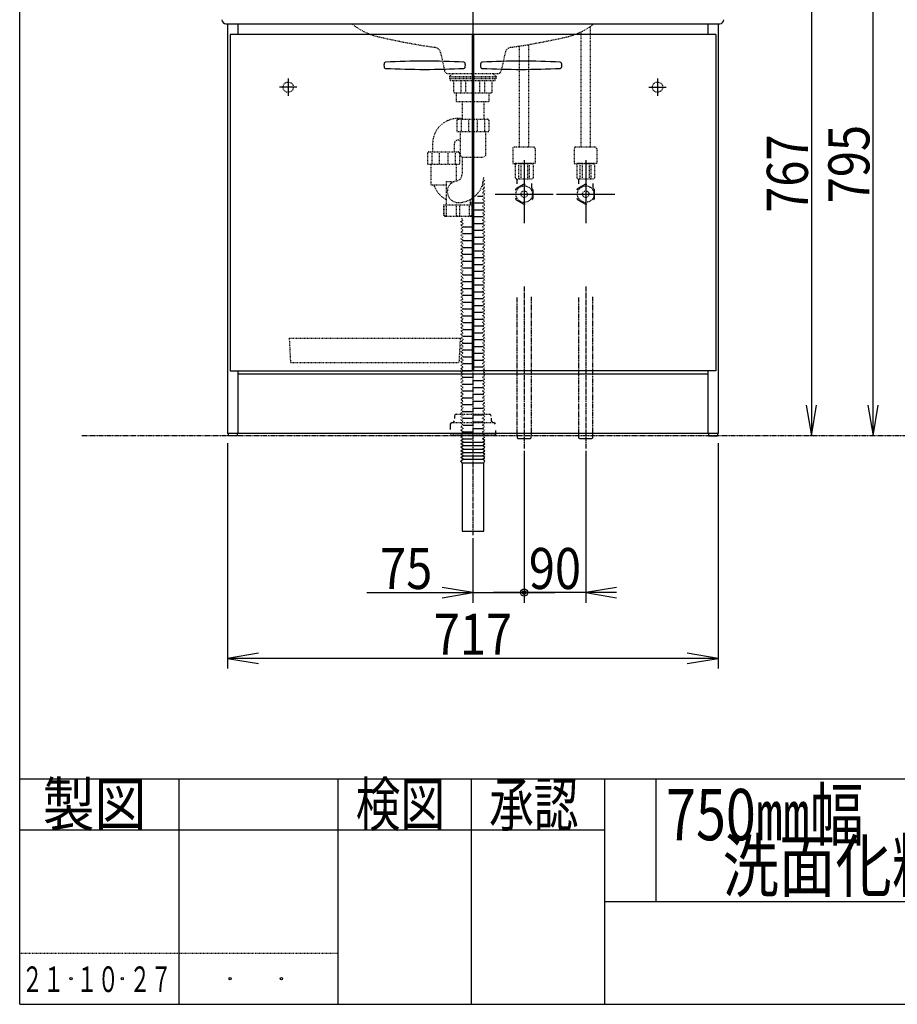
# Model space of a CAD drawing. Extents: x 0 to 3000, y 202 to 4328.
# Drawn here: x 270 to 1553, y 202 to 1643 of the extents above; entities that cross this region are included whole.
import ezdxf
from ezdxf.enums import TextEntityAlignment as Align

# ---------------------------------------------------------------- set-up
doc = ezdxf.new("R2010")
doc.units = 0
doc.header["$MEASUREMENT"] = 0
for name, pattern in [('EXLTYPE2', [2, 1, -1]), ('EXLTYPE3', [10, 7, -1, 1, -1]), ('EXLTYPE4', [12, 7, -1, 1, -1, 1, -1])]:
    doc.linetypes.add(name, pattern=pattern)
doc.layers.get('0').update_dxf_attribs({"linetype": 'CONTINUOUS'})
for name, color, linetype in [('化粧台', 7, 'CONTINUOUS'), ('寸法', 7, 'CONTINUOUS'), ('枠・表', 7, 'CONTINUOUS'), ('鏡台', 7, 'CONTINUOUS')]:
    doc.layers.add(name, color=color, linetype=linetype)
doc.styles.add('EXCADDIM1', font='monotxt', dxfattribs={"width": 0.84, "bigfont": 'extfont'})
doc.styles.add('EXCADSTD', font='monotxt', dxfattribs={"bigfont": 'extfont'})
doc.styles.get("Standard").update_dxf_attribs({"font": 'monotxt', "bigfont": 'extfont'})
doc.dimstyles.get("Standard").update_dxf_attribs({"dimtxt": 0.18, "dimasz": 0.18, "dimexe": 0.18, "dimexo": 0.0625, "dimgap": 0.09, "dimtad": 0, "dimtih": 1, "dimtoh": 1, "dimdec": 4, "dimzin": 0, "dimtxsty": 'STANDARD', "dimcen": 0.09, "dimazin": 3, "dimtfac": 1, "dimtdec": 4, "dimtmove": 0, "dimatfit": 3, "dimtolj": 1, "dimtzin": 0})

# ---------------------------------------------------------------- blocks, each defined once
blk = doc.blocks.new('*D23')
at = {"layer": '寸法', "color": 3, "linetype": 'CONTINUOUS'}
for p, q in [((1306, 1829), (1532.5, 1829)), ((1517.5, 1829), (1510, 1784)), ((1517.5, 1034), (1517.5, 1829)), ((1525, 1784), (1517.5, 1829)), ((1510, 1079), (1517.5, 1034)), ((1517.5, 1034), (1525, 1079))]:
    blk.add_line(p, q, dxfattribs=at)
at = {"layer": '寸法', "color": 2, "linetype": 'CONTINUOUS', "style": 'EXCADSTD', "width": 0.84}
blk.add_text('795', height=60, rotation=90, dxfattribs=at).set_placement((1512.25, 1431.5), align=Align.CENTER)
blk = doc.blocks.new('_EX_NORM')
at = {"color": 0, "linetype": 'CONTINUOUS'}
for q in [(-1, 0.166667), (-1, 0), (-1, -0.166667)]:
    blk.add_line((0, 0), q, dxfattribs=at)
blk = doc.blocks.new('*D27')
at = {"layer": '寸法', "color": 3, "linetype": 'CONTINUOUS'}
for p, q in [((943, 1801), (1442.5, 1801)), ((1427.5, 1801), (1420, 1756)), ((1427.5, 1801), (1427.5, 1034)), ((1435, 1756), (1427.5, 1801)), ((1420, 1079), (1427.5, 1034)), ((1427.5, 1034), (1435, 1079))]:
    blk.add_line(p, q, dxfattribs=at)
at = {"layer": '寸法', "color": 2, "linetype": 'CONTINUOUS', "style": 'EXCADSTD', "width": 0.84}
blk.add_text('767', height=60, rotation=90, dxfattribs=at).set_placement((1422.25, 1417.5), align=Align.CENTER)
blk = doc.blocks.new('*D28')
at = {"layer": '寸法', "color": 3, "linetype": 'CONTINUOUS'}
for p, q in [((1528, 2829), (1622.5, 2829)), ((1607.5, 2829), (1600, 2784)), ((1607.5, 2829), (1607.5, 1034)), ((1615, 2784), (1607.5, 2829)), ((1600, 1079), (1607.5, 1034)), ((1607.5, 1034), (1615, 1079))]:
    blk.add_line(p, q, dxfattribs=at)
at = {"layer": '寸法', "color": 2, "linetype": 'CONTINUOUS', "style": 'EXCADSTD', "width": 0.84}
blk.add_text('1795', height=60, rotation=90, dxfattribs=at).set_placement((1602.25, 1931.5), align=Align.CENTER)
blk = doc.blocks.new('*D34')
at = {"layer": '寸法', "color": 3, "linetype": 'CONTINUOUS'}
for p, q in [((574, 1023.5), (574, 693.5)), ((1291, 1023.5), (1291, 693.5)), ((619, 716), (574, 708.5)), ((1291, 708.5), (574, 708.5)), ((574, 708.5), (619, 701)), ((1291, 708.5), (1246, 716)), ((1246, 701), (1291, 708.5))]:
    blk.add_line(p, q, dxfattribs=at)
at = {"layer": '寸法', "color": 2, "linetype": 'CONTINUOUS', "style": 'EXCADSTD', "width": 0.84}
blk.add_text('717', height=60, dxfattribs=at).set_placement((932.5, 713.75), align=Align.CENTER)
blk = doc.blocks.new('*D35')
at = {"layer": '寸法', "color": 3, "linetype": 'CONTINUOUS'}
for p, q in [((1007.5, 1011.99997), (1007.5, 789.707107)), ((932.5, 884.207107), (932.5, 789.707107)), ((932.5, 804.707107), (887.5, 812.207107)), ((777.249994, 804.707107), (1052.5, 804.707107)), ((887.5, 797.207107), (932.5, 804.707107))]:
    blk.add_line(p, q, dxfattribs=at)
for radius in [5.25, 2.625]:
    blk.add_circle((1007.5, 804.707107), radius, dxfattribs=at)
at = {"layer": '寸法', "color": 2, "linetype": 'CONTINUOUS', "style": 'EXCADSTD', "width": 0.84}
blk.add_text('75', height=60, dxfattribs=at).set_placement((835, 809.957107), align=Align.CENTER)
blk = doc.blocks.new('_EX_BCIR')
at = {"color": 0, "linetype": 'CONTINUOUS'}
blk.add_line((0, 0), (-1, 0), dxfattribs=at)
for radius in [0.5, 0.25]:
    blk.add_circle((0, 0), radius, dxfattribs=at)
blk = doc.blocks.new('*D36')
at = {"layer": '寸法', "color": 3, "linetype": 'CONTINUOUS'}
for p, q in [((1007.5, 1011.99997), (1007.5, 789.707107)), ((1097.5, 1011.99997), (1097.5, 789.707107)), ((1142.5, 812.207107), (1097.5, 804.707107)), ((1142.5, 804.707107), (962.5, 804.707107)), ((1097.5, 804.707107), (1142.5, 797.207107))]:
    blk.add_line(p, q, dxfattribs=at)
for radius in [5.25, 2.625]:
    blk.add_circle((1007.5, 804.707107), radius, dxfattribs=at)
at = {"layer": '寸法', "color": 2, "linetype": 'CONTINUOUS', "style": 'EXCADSTD', "width": 0.84}
blk.add_text('90', height=60, dxfattribs=at).set_placement((1052.5, 809.957107), align=Align.CENTER)

msp = doc.modelspace()

# ---------------------------------------------------------------- linework, layer by layer
at = {"layer": '化粧台', "color": 6, "linetype": 'EXLTYPE3'}
for p, q in [((932.5, 1856.163506), (932.5, 1554)), ((932.5, 1655), (932.5, 1298)), ((932.5, 1235.5), (932.5, 888.5))]:
    msp.add_line(p, q, dxfattribs=at)
at = {"layer": '化粧台', "color": 2, "linetype": 'CONTINUOUS'}
for p, q in [((571.5, 1636.849), (1293.5, 1636.849)), ((574, 1636.849), (574, 1037.5)), ((589, 1636.849), (589, 1621)), ((1276, 1636.849), (1276, 1621)), ((1291, 1636.849), (1291, 1037.5)), ((577.5, 1621), (577.5, 1129)), ((931.5, 1621), (577.5, 1621)), ((1287.5, 1621), (933.5, 1621)), ((1287.5, 1621), (1287.5, 1129)), ((577.5, 1129), (931.5, 1129)), ((589, 1129), (589, 1037.5)), ((1276, 1124), (589, 1124)), ((1287.5, 1129), (933.5, 1129)), ((1276, 1129), (1276, 1037.5)), ((1291, 1037.5), (574, 1037.5)), ((575, 1037.5), (575, 1034)), ((588, 1037.5), (588, 1034)), ((1277, 1037.5), (1277, 1034)), ((1290, 1037.5), (1290, 1034)), ((588, 1034), (575, 1034)), ((1277, 1034), (1290, 1034))]:
    msp.add_line(p, q, dxfattribs=at)
at = {"layer": '化粧台', "color": 6, "linetype": 'EXLTYPE2'}
for p, q in [((885.217159, 1594.522785), (891.129923, 1567.915348)), ((979.782841, 1594.522785), (973.870077, 1567.915348)), ((896.010858, 1564), (968.989142, 1564)), ((898.5, 1559.707107), (903.600967, 1564)), ((898.5, 1559.707107), (898.5, 1556.707107)), ((898.5, 1559.707107), (966.5, 1559.707107)), ((898.5, 1557.207107), (966.5, 1557.207107)), ((898.5, 1556.707107), (966.5, 1556.707107)), ((900, 1553.600165), (900, 1556.707107)), ((961.399033, 1564), (966.5, 1559.707107)), ((965, 1553.600165), (965, 1556.707107)), ((966.5, 1559.707107), (966.5, 1556.707107)), ((900, 1553.600165), (965, 1553.600165)), ((904.5, 1536.600165), (904.5, 1553.600165)), ((915.179492, 1536.600165), (915.179492, 1553.600165)), ((922.107695, 1536.600165), (922.107695, 1553.600165)), ((942.892305, 1536.600165), (942.892305, 1553.600165)), ((949.820508, 1536.600165), (949.820508, 1553.600165)), ((960.5, 1536.600165), (960.5, 1553.600165)), ((906, 1535.100165), (904.5, 1536.600165)), ((959, 1535.100165), (906, 1535.100165)), ((908.6, 1523.207107), (908.6, 1535.100165)), ((956.4, 1523.207107), (956.4, 1535.100165)), ((960.5, 1536.600165), (959, 1535.100165)), ((908.6, 1523.207107), (956.4, 1523.207107)), ((916.65, 1523.207107), (916.65, 1497.207107)), ((948.35, 1523.207107), (948.35, 1497.207107)), ((909.1, 1495.207107), (909.1, 1479.207107)), ((911.1, 1497.207107), (953.9, 1497.207107)), ((915.370011, 1495.207107), (915.370011, 1479.207107)), ((926.229989, 1495.207107), (926.229989, 1479.207107)), ((938.770011, 1495.207107), (938.770011, 1479.207107)), ((949.629989, 1495.207107), (949.629989, 1479.207107)), ((955.9, 1495.207107), (955.9, 1479.207107)), ((909.1, 1479.207107), (955.9, 1479.207107)), ((914, 1479.207107), (914, 1444.207107)), ((951, 1479.207107), (951, 1444.207107)), ((873.607747, 1460.83598), (873.607747, 1449.207107)), ((905.307747, 1460.83598), (905.307747, 1449.207107)), ((866.057747, 1447.207107), (866.057747, 1431.207107)), ((868.057747, 1449.207107), (910.857747, 1449.207107)), ((872.327758, 1447.207107), (872.327758, 1431.207107)), ((883.187735, 1447.207107), (883.187735, 1431.207107)), ((895.727758, 1447.207107), (895.727758, 1431.207107)), ((906.587735, 1447.207107), (906.587735, 1431.207107)), ((912.857747, 1447.207107), (912.857747, 1431.207107)), ((914, 1444.207107), (916.65, 1441.557107)), ((916.65, 1441.557107), (948.35, 1441.557107)), ((916.65, 1441.557107), (916.65, 1416.54207)), ((951, 1444.207107), (948.35, 1441.557107)), ((866.057747, 1431.207107), (912.857747, 1431.207107)), ((870.957747, 1431.207107), (870.957747, 1401.207107)), ((907.957747, 1431.207107), (907.957747, 1406.207107)), ((870.957747, 1401.207107), (893.478873, 1401.207107)), ((893.478873, 1406.207107), (893.478873, 1371.707107)), ((893.478873, 1406.207107), (906.320547, 1406.207107)), ((889.978873, 1371.707107), (931.978873, 1371.707107)), ((889.978873, 1356.707107), (889.978873, 1371.707107)), ((890.725352, 1356.707107), (890.725352, 1371.707107)), ((894.156505, 1356.707107), (894.156505, 1371.707107)), ((908.504015, 1356.707107), (908.504015, 1371.707107)), ((913.453732, 1356.707107), (913.453732, 1371.707107)), ((927.801242, 1356.707107), (927.801242, 1371.707107)), ((928.478873, 1379.557768), (928.478873, 1371.707107)), ((931.232394, 1371.707107), (931.232394, 1356.707107)), ((931.978873, 1356.707107), (931.978873, 1371.707107)), ((891.478873, 1355.207107), (930.478873, 1355.207107)), ((664, 1176.7), (914, 1176.7)), ((664, 1176.7), (665.844754, 1141.5)), ((914, 1176.7), (912.155246, 1141.5)), ((665.844754, 1141.5), (912.155246, 1141.5)), ((902, 1053.5), (963, 1053.5)), ((908, 1065.5), (957, 1065.5)), ((899.5, 1035.5), (965.5, 1035.5))]:
    msp.add_line(p, q, dxfattribs=at)
at = {"layer": '化粧台', "color": 6, "linetype": 'CONTINUOUS'}
for p, q in [((662.5, 1556.5), (662.5, 1531.5)), ((1202.5, 1556.5), (1202.5, 1531.5)), ((675, 1544), (650, 1544)), ((1190, 1544), (1215, 1544)), ((939.309939, 1384.707107), (946.5, 1384.707107)), ((928.478873, 1374.707107), (946.5, 1374.707107)), ((931.978873, 1364.707107), (946.5, 1364.707107)), ((931.978873, 1354.707107), (946.5, 1354.707107)), ((918.5, 1339.707107), (932.5, 1339.707107)), ((932.5, 1344.707107), (946.5, 1344.707107)), ((918.5, 1329.707107), (932.5, 1329.707107)), ((932.5, 1334.707107), (946.5, 1334.707107)), ((918.5, 1319.707107), (932.5, 1319.707107)), ((932.5, 1324.707107), (946.5, 1324.707107)), ((932.5, 1314.707107), (946.5, 1314.707107)), ((918.5, 1309.707107), (932.5, 1309.707107)), ((918.5, 1299.707107), (932.5, 1299.707107)), ((932.5, 1304.707107), (946.5, 1304.707107)), ((918.5, 1289.707107), (932.5, 1289.707107)), ((932.5, 1294.707107), (946.5, 1294.707107)), ((932.5, 1284.707107), (946.5, 1284.707107)), ((918.5, 1279.707107), (932.5, 1279.707107)), ((918.5, 1269.707107), (932.5, 1269.707107)), ((932.5, 1274.707107), (946.5, 1274.707107)), ((918.5, 1259.707107), (932.5, 1259.707107)), ((932.5, 1264.707107), (946.5, 1264.707107)), ((932.5, 1254.707107), (946.5, 1254.707107)), ((918.5, 1249.707107), (932.5, 1249.707107)), ((918.5, 1239.707107), (932.5, 1239.707107)), ((932.5, 1244.707107), (946.5, 1244.707107)), ((918.5, 1229.707107), (932.5, 1229.707107)), ((932.5, 1234.707107), (946.5, 1234.707107)), ((932.5, 1224.707107), (946.5, 1224.707107)), ((918.5, 1219.707107), (932.5, 1219.707107)), ((932.5, 1214.707107), (946.5, 1214.707107)), ((918.5, 1209.707107), (932.5, 1209.707107)), ((918.5, 1199.707107), (932.5, 1199.707107)), ((932.5, 1204.707107), (946.5, 1204.707107)), ((918.5, 1189.707107), (932.5, 1189.707107)), ((932.5, 1194.707107), (946.5, 1194.707107)), ((932.5, 1184.707107), (946.5, 1184.707107)), ((918.5, 1179.707107), (932.5, 1179.707107)), ((918.5, 1169.707107), (932.5, 1169.707107)), ((932.5, 1174.707107), (946.5, 1174.707107)), ((918.5, 1159.707107), (932.5, 1159.707107)), ((932.5, 1164.707107), (946.5, 1164.707107)), ((932.5, 1154.707107), (946.5, 1154.707107)), ((918.5, 1149.707107), (932.5, 1149.707107)), ((918.5, 1139.707107), (932.5, 1139.707107)), ((932.5, 1144.707107), (946.5, 1144.707107)), ((918.5, 1129.707107), (932.5, 1129.707107)), ((932.5, 1134.707107), (946.5, 1134.707107)), ((932.5, 1124.707107), (946.5, 1124.707107)), ((918.5, 1119.707107), (932.5, 1119.707107)), ((918.5, 1109.707107), (932.5, 1109.707107)), ((932.5, 1114.707107), (946.5, 1114.707107)), ((918.5, 1099.707107), (932.5, 1099.707107)), ((932.5, 1104.707107), (946.5, 1104.707107)), ((932.5, 1094.707107), (946.5, 1094.707107)), ((918.5, 1089.707107), (932.5, 1089.707107)), ((932.5, 1084.707107), (946.5, 1084.707107)), ((918.5, 1079.707107), (932.5, 1079.707107)), ((918.5, 1069.707107), (932.5, 1069.707107)), ((932.5, 1074.707107), (946.5, 1074.707107)), ((905.5, 1063), (905.5, 1059.4)), ((918.5, 1059.707107), (932.5, 1059.707107)), ((932.5, 1064.707107), (946.5, 1064.707107)), ((932.5, 1054.707107), (946.5, 1054.707107)), ((959.5, 1059.8), (959.5, 1056)), ((899.5, 1051), (899.5, 1043.4)), ((918.5, 1049.707107), (932.5, 1049.707107)), ((918.5, 1039.707107), (932.5, 1039.707107)), ((932.5, 1044.707107), (946.5, 1044.707107)), ((965.5, 1042), (965.5, 1035.5)), ((918.5, 1029.707107), (932.5, 1029.707107)), ((918.5, 1024.707107), (946.5, 1024.707107)), ((932.5, 1034.707107), (946.5, 1034.707107)), ((918.5, 1019.707107), (946.5, 1019.707107)), ((918.5, 1014.707107), (946.5, 1014.707107)), ((918.5, 1009.707107), (946.5, 1009.707107)), ((916.65, 994.707107), (916.65, 894.707107)), ((916.65, 994.707107), (948.35, 994.707107)), ((918.5, 1004.707107), (946.5, 1004.707107)), ((918.5, 999.707107), (946.5, 999.707107)), ((948.35, 894.707107), (948.35, 994.707107)), ((916.65, 894.707107), (948.35, 894.707107))]:
    msp.add_line(p, q, dxfattribs=at)
at = {"layer": '化粧台', "color": 6, "linetype": 'EXLTYPE4'}
msp.add_line((1688, 1034), (360, 1034), dxfattribs=at)
at = {"layer": '化粧台', "color": 6, "linetype": 'EXLTYPE2', "flags": 128}
for points in [[(947.610051, 1030.5), (950, 1032.207107), (946.5, 1034.707107), (950, 1037.207107), (946.5, 1039.707107), (950, 1042.207107), (946.5, 1044.707107), (950, 1047.207107), (946.5, 1049.707107), (950, 1052.207107), (946.5, 1054.707107), (950, 1057.207107), (946.5, 1059.707107), (950, 1062.207107), (946.5, 1064.707107), (950, 1067.207107), (946.5, 1069.707107), (950, 1072.207107), (946.5, 1074.707107), (950, 1077.207107), (946.5, 1079.707107), (950, 1082.207107), (946.5, 1084.707107), (950, 1087.207107), (946.5, 1089.707107), (950, 1092.207107), (946.5, 1094.707107), (950, 1097.207107), (946.5, 1099.707107), (950, 1102.207107), (946.5, 1104.707107), (950, 1107.207107), (946.5, 1109.707107), (950, 1112.207107), (946.5, 1114.707107), (950, 1117.207107), (946.5, 1119.707107), (950, 1122.207107), (946.5, 1124.707107), (950, 1127.207107), (946.5, 1129.707107), (950, 1132.207107), (946.5, 1134.707107), (950, 1137.207107), (946.5, 1139.707107), (950, 1142.207107), (946.5, 1144.707107), (950, 1147.207107), (946.5, 1149.707107), (950, 1152.207107), (946.5, 1154.707107), (950, 1157.207107), (946.5, 1159.707107), (950, 1162.207107), (946.5, 1164.707107), (950, 1167.207107), (946.5, 1169.707107), (950, 1172.207107), (946.5, 1174.707107), (950, 1177.207107), (946.5, 1179.707107), (950, 1182.207107), (946.5, 1184.707107), (950, 1187.207107), (946.5, 1189.707107), (950, 1192.207107), (946.5, 1194.707107), (950, 1197.207107), (946.5, 1199.707107), (950, 1202.207107), (946.5, 1204.707107), (950, 1207.207107), (946.5, 1209.707107), (950, 1212.207107), (946.5, 1214.707107), (950, 1217.207107), (946.5, 1219.707107), (950, 1222.207107), (946.5, 1224.707107), (950, 1227.207107), (946.5, 1229.707107), (950, 1232.207107), (946.5, 1234.707107), (950, 1237.207107), (946.5, 1239.707107), (950, 1242.207107), (946.5, 1244.707107), (950, 1247.207107), (946.5, 1249.707107), (950, 1252.207107), (946.5, 1254.707107), (950, 1257.207107), (946.5, 1259.707107), (950, 1262.207107), (946.5, 1264.707107), (950, 1267.207107), (946.5, 1269.707107), (950, 1272.207107), (946.5, 1274.707107), (950, 1277.207107), (946.5, 1279.707107), (950, 1282.207107), (946.5, 1284.707107), (950, 1287.207107), (946.5, 1289.707107), (950, 1292.207107), (946.5, 1294.707107), (950, 1297.207107), (946.5, 1299.707107), (950, 1302.207107), (946.5, 1304.707107), (950, 1307.207107), (946.5, 1309.707107), (950, 1312.207107), (946.5, 1314.707107), (950, 1317.207107), (946.5, 1319.707107), (950, 1322.207107), (946.5, 1324.707107), (950, 1327.207107), (946.5, 1329.707107), (950, 1332.207107), (946.5, 1334.707107), (950, 1337.207107), (946.5, 1339.707107), (950, 1342.207107), (946.5, 1344.707107), (950, 1347.207107), (946.5, 1349.707107), (950, 1352.207107), (946.5, 1354.707107), (950, 1357.207107), (946.5, 1359.707107), (950, 1362.207107), (946.5, 1364.707107), (950, 1367.207107), (946.5, 1369.707107), (950, 1372.207107), (946.5, 1374.707107), (950, 1377.207107), (946.5, 1379.707107), (950, 1382.207107), (946.5, 1384.707107), (950, 1387.207107), (946.5, 1389.707107), (950, 1392.207107), (946.5, 1394.707107), (950, 1397.207107), (946.5, 1399.707107), (950, 1402.207107), (946.5, 1404.707107), (950, 1407.207107), (948.343666, 1408.390203)], [(917.389949, 1030.5), (915, 1032.207107), (918.5, 1034.707107), (915, 1037.207107), (918.5, 1039.707107), (915, 1042.207107), (918.5, 1044.707107), (915, 1047.207107), (918.5, 1049.707107), (915, 1052.207107), (918.5, 1054.707107), (915, 1057.207107), (918.5, 1059.707107), (915, 1062.207107), (918.5, 1064.707107), (915, 1067.207107), (918.5, 1069.707107), (915, 1072.207107), (918.5, 1074.707107), (915, 1077.207107), (918.5, 1079.707107), (915, 1082.207107), (918.5, 1084.707107), (915, 1087.207107), (918.5, 1089.707107), (915, 1092.207107), (918.5, 1094.707107), (915, 1097.207107), (918.5, 1099.707107), (915, 1102.207107), (918.5, 1104.707107), (915, 1107.207107), (918.5, 1109.707107), (915, 1112.207107), (918.5, 1114.707107), (915, 1117.207107), (918.5, 1119.707107), (915, 1122.207107), (918.5, 1124.707107), (915, 1127.207107), (918.5, 1129.707107), (915, 1132.207107), (918.5, 1134.707107), (915, 1137.207107), (918.5, 1139.707107), (915, 1142.207107), (918.5, 1144.707107), (915, 1147.207107), (918.5, 1149.707107), (915, 1152.207107), (918.5, 1154.707107), (915, 1157.207107), (918.5, 1159.707107), (915, 1162.207107), (918.5, 1164.707107), (915, 1167.207107), (918.5, 1169.707107), (915, 1172.207107), (918.5, 1174.707107), (915, 1177.207107), (918.5, 1179.707107), (915, 1182.207107), (918.5, 1184.707107), (915, 1187.207107), (918.5, 1189.707107), (915, 1192.207107), (918.5, 1194.707107), (915, 1197.207107), (918.5, 1199.707107), (915, 1202.207107), (918.5, 1204.707107), (915, 1207.207107), (918.5, 1209.707107), (915, 1212.207107), (918.5, 1214.707107), (915, 1217.207107), (918.5, 1219.707107), (915, 1222.207107), (918.5, 1224.707107), (915, 1227.207107), (918.5, 1229.707107), (915, 1232.207107), (918.5, 1234.707107), (915, 1237.207107), (918.5, 1239.707107), (915, 1242.207107), (918.5, 1244.707107), (915, 1247.207107), (918.5, 1249.707107), (915, 1252.207107), (918.5, 1254.707107), (915, 1257.207107), (918.5, 1259.707107), (915, 1262.207107), (918.5, 1264.707107), (915, 1267.207107), (918.5, 1269.707107), (915, 1272.207107), (918.5, 1274.707107), (915, 1277.207107), (918.5, 1279.707107), (915, 1282.207107), (918.5, 1284.707107), (915, 1287.207107), (918.5, 1289.707107), (915, 1292.207107), (918.5, 1294.707107), (915, 1297.207107), (918.5, 1299.707107), (915, 1302.207107), (918.5, 1304.707107), (915, 1307.207107), (918.5, 1309.707107), (915, 1312.207107), (918.5, 1314.707107), (915, 1317.207107), (918.5, 1319.707107), (915, 1322.207107), (918.5, 1324.707107), (915, 1327.207107), (918.5, 1329.707107), (915, 1332.207107), (918.5, 1334.707107), (915, 1337.207107), (918.5, 1339.707107), (915, 1342.207107), (918.5, 1344.707107), (915, 1347.207107), (918.5, 1349.707107), (915.7, 1351.707107)]]:
    msp.add_lwpolyline(points, dxfattribs=at)
at = {"layer": '化粧台', "color": 6, "linetype": 'CONTINUOUS', "flags": 128}
for points in [[(916.65, 994.707107), (915, 997.207107), (918.5, 999.707107), (915, 1002.207107), (918.5, 1004.707107), (915, 1007.207107), (918.5, 1009.707107), (915, 1012.207107), (918.5, 1014.707107), (915, 1017.207107), (918.5, 1019.707107), (915, 1022.207107), (918.5, 1024.707107), (915, 1027.207107), (918.5, 1029.707107), (917.389949, 1030.5)], [(948.35, 994.707107), (950, 997.207107), (946.5, 999.707107), (950, 1002.207107), (946.5, 1004.707107), (950, 1007.207107), (946.5, 1009.707107), (950, 1012.207107), (946.5, 1014.707107), (950, 1017.207107), (946.5, 1019.707107), (950, 1022.207107), (946.5, 1024.707107), (950, 1027.207107), (946.5, 1029.707107), (947.610051, 1030.5)]]:
    msp.add_lwpolyline(points, dxfattribs=at)
at = {"layer": '化粧台', "color": 6, "linetype": 'EXLTYPE2'}
for centre in [(662.5, 1544), (1202.5, 1544)]:
    msp.add_circle(centre, 7.5, dxfattribs=at)
at = {"layer": '化粧台', "color": 2, "linetype": 'CONTINUOUS'}
for centre, radius, start, end in [((571.5, 1642.849), 6, 181.617102, 270), ((1293.5, 1642.849), 6, 270, 358.382898), ((813.125, 1576), 10.625, 163.15072, 196.84928), ((804.870267, 1578.5), 2, 90, 163.15072), ((804.870267, 1573.5), 2, 196.84928, 270), ((862, 491.314517), 1090.685483, 86.991972, 93.008028), ((862, 2660.685483), 1090.685483, 266.991972, 273.008028), ((919.129733, 1578.5), 2, 16.84928, 90), ((919.129733, 1573.5), 2, 270, 343.15072), ((910.875, 1576), 10.625, 343.15072, 16.84928), ((954.125, 1576), 10.625, 163.15072, 196.84928), ((945.870267, 1578.5), 2, 90, 163.15072), ((945.870267, 1573.5), 2, 196.84928, 270), ((1003, 491.314517), 1090.685483, 86.991972, 93.008028), ((1003, 2660.685483), 1090.685483, 266.991972, 273.008028), ((1060.129733, 1578.5), 2, 16.84928, 90), ((1060.129733, 1573.5), 2, 270, 343.15072), ((1051.875, 1576), 10.625, 343.15072, 16.84928)]:
    msp.add_arc(centre, radius, start, end, dxfattribs=at)
at = {"layer": '化粧台', "color": 6, "linetype": 'EXLTYPE2'}
for centre, radius, start, end in [((817.724364, 1714.987035), 100, 231.387133, 257.03425), ((1021.89975, 2601.786004), 1010, 257.03425, 261.745346), ((843.10025, 2601.786004), 1010, 278.254654, 282.96575), ((875.455288, 1592.353481), 10, 12.528808, 81.745346), ((989.544712, 1592.353481), 10, 98.254654, 167.471192), ((896.010858, 1569), 5, 192.528808, 270), ((968.989142, 1569), 5, 270, 347.471192), ((910.978873, 1460.83598), 37.371127, 81.271554, 180), ((911.1, 1495.207107), 2, 90, 180), ((953.9, 1495.207107), 2, 0, 90), ((910.978873, 1460.83598), 5.671127, 57.810532, 180), ((868.057747, 1447.207107), 2, 90, 180), ((910.857747, 1447.207107), 2, 0, 90), ((906.65, 1416.54207), 10, 279.640243, 0), ((910.978873, 1412.578234), 37.371127, 270, 0), ((910.978873, 1412.578234), 37.371127, 197.714595, 242.077557), ((910.978873, 1391.057107), 15.85, 99.640243, 270), ((891.478873, 1356.707107), 1.5, 180, 270), ((892.225352, 1356.707107), 1.5, 180, 270), ((892.656505, 1356.707107), 1.5, 270, 0), ((910.004015, 1356.707107), 1.5, 180, 270), ((911.953732, 1356.707107), 1.5, 270, 0), ((929.301242, 1356.707107), 1.5, 180, 270), ((929.732394, 1356.707107), 1.5, 270, 0), ((930.478873, 1356.707107), 1.5, 270, 0)]:
    msp.add_arc(centre, radius, start, end, dxfattribs=at)
at = {"layer": '化粧台', "color": 6, "linetype": 'CONTINUOUS'}
for centre, start, end in [((902, 1051), 90, 180), ((903, 1056), 270, 0), ((908, 1063), 90, 180), ((957, 1063), 0, 90), ((962, 1056), 180, 270), ((963, 1051), 0, 90)]:
    msp.add_arc(centre, 2.5, start, end, dxfattribs=at)
at = {"layer": '枠・表', "color": 7, "linetype": 'CONTINUOUS'}
for p, q in [((270, 202.5), (270, 4327.5)), ((270, 532.5), (3000, 532.5)), ((270, 202.5), (3000, 202.5))]:
    msp.add_line(p, q, dxfattribs=at)
at = {"layer": '枠・表', "color": 6, "linetype": 'CONTINUOUS'}
for p, q in [((502.5, 532.5), (502.5, 202.5)), ((735, 532.5), (735, 202.5)), ((930, 532.5), (930, 202.5)), ((1125, 532.5), (1125, 202.5)), ((1200, 532.5), (1200, 352.5)), ((270, 457.5), (1125, 457.5)), ((3000, 352.5), (1125, 352.5))]:
    msp.add_line(p, q, dxfattribs=at)
at = {"layer": '枠・表', "color": 6, "linetype": 'EXLTYPE2'}
msp.add_line((270, 277.5), (735, 277.5), dxfattribs=at)
at = {"layer": '枠・表', "color": 6, "linetype": 'CONTINUOUS'}
for centre in [(345, 240), (420, 240), (577.5, 240), (652.5, 240)]:
    msp.add_circle(centre, 1.5, dxfattribs=at)
at = {"layer": '鏡台', "color": 6, "linetype": 'EXLTYPE2'}
for p, q in [((1104.3, 1456.45), (1104.3, 1632.839473)), ((1090.7, 1456.45), (1090.7, 1624.907489)), ((1000.7, 1456.45), (1000.7, 1604.157657)), ((1014.3, 1456.45), (1014.3, 1606.401332)), ((1021, 1456.45), (993.2, 1456.45)), ((1111, 1456.45), (1083.2, 1456.45)), ((990.7, 1453.95), (990.7, 1432.45)), ((1023.5, 1453.95), (1023.5, 1432.45)), ((1080.7, 1453.95), (1080.7, 1432.45)), ((1113.5, 1453.95), (1113.5, 1432.45)), ((990.7, 1432.45), (993.7, 1432.45)), ((1023.5, 1432.45), (993.7, 1432.45)), ((994.5, 1430.5), (996, 1432)), ((994.5, 1430.5), (994.5, 1411)), ((1019, 1432), (996, 1432)), ((999.607695, 1411), (999.607695, 1430.5)), ((1002.5, 1430.5), (1002.5, 1411)), ((1012.5, 1430.5), (1012.5, 1411)), ((1015.392304, 1411), (1015.392304, 1430.5)), ((1019, 1432), (1020.5, 1430.5)), ((1020.5, 1430.5), (1020.5, 1411)), ((1080.7, 1432.45), (1083.7, 1432.45)), ((1113.5, 1432.45), (1083.7, 1432.45)), ((1084.5, 1430.5), (1086, 1432)), ((1084.5, 1430.5), (1084.5, 1411)), ((1109, 1432), (1086, 1432)), ((1089.607695, 1411), (1089.607695, 1430.5)), ((1092.5, 1430.5), (1092.5, 1411)), ((1102.5, 1430.5), (1102.5, 1411)), ((1105.392304, 1411), (1105.392304, 1430.5)), ((1109, 1432), (1110.5, 1430.5)), ((1110.5, 1430.5), (1110.5, 1411)), ((996, 1409.5), (994.5, 1411)), ((1019, 1409.5), (996, 1409.5)), ((1020.5, 1411), (1019, 1409.5)), ((1086, 1409.5), (1084.5, 1411)), ((1109, 1409.5), (1086, 1409.5)), ((1110.5, 1411), (1109, 1409.5))]:
    msp.add_line(p, q, dxfattribs=at)
at = {"layer": '鏡台', "color": 2, "linetype": 'CONTINUOUS'}
for p, q in [((931.5, 1621), (931.5, 1129)), ((933.5, 1621), (933.5, 1129))]:
    msp.add_line(p, q, dxfattribs=at)
at = {"layer": '鏡台', "color": 6, "linetype": 'CONTINUOUS'}
for p, q in [((1007.5, 1437.2), (1007.5, 1345)), ((1097.5, 1437.2), (1097.5, 1345)), ((1006.054392, 1401.676485), (995.945608, 1395.840176)), ((997, 1409.5), (997, 1402.358333)), ((1018, 1402.858333), (1018, 1396.448929)), ((1096.054392, 1401.676485), (1085.945608, 1395.840176)), ((1087, 1409.5), (1087, 1402.358333)), ((1108, 1402.858333), (1108, 1396.448929)), ((965, 1387.5), (1050, 1387.5)), ((1020.5, 1381.663691), (1020.5, 1393.336309)), ((1055, 1387.5), (1140, 1387.5)), ((1110.5, 1381.663691), (1110.5, 1393.336309)), ((995.945608, 1379.159824), (1006.054392, 1373.323515)), ((1085.945608, 1379.159824), (1096.054392, 1373.323515)), ((997.647858, 1030.727081), (997.5, 1037.5)), ((1017.5, 1037.49301), (1017.352295, 1030.727081)), ((1087.647858, 1030.727081), (1087.5, 1037.5)), ((1107.5, 1037.49301), (1107.352295, 1030.727081)), ((998.874817, 1029.499969), (997.647858, 1030.727081)), ((1016.125183, 1029.499969), (998.874817, 1029.499969)), ((1017.352295, 1030.727081), (1016.125183, 1029.499969)), ((1088.874817, 1029.499969), (1087.647858, 1030.727081)), ((1106.125183, 1029.499969), (1088.874817, 1029.499969)), ((1107.352295, 1030.727081), (1106.125183, 1029.499969))]:
    msp.add_line(p, q, dxfattribs=at)
at = {"layer": '鏡台', "color": 6, "linetype": 'EXLTYPE3'}
for p, q in [((1007.5, 1252.5), (1007.5, 1014.499969)), ((1097.5, 1252.5), (1097.5, 1014.499969))]:
    msp.add_line(p, q, dxfattribs=at)
at = {"layer": '鏡台', "color": 6, "linetype": 'EXLTYPE4'}
for p, q in [((997.5, 1037.5), (997.5, 1237.5)), ((1017.5, 1237.5), (1017.5, 1037.49301)), ((1087.5, 1037.5), (1087.5, 1237.5)), ((1107.5, 1237.5), (1107.5, 1037.49301))]:
    msp.add_line(p, q, dxfattribs=at)
at = {"layer": '鏡台', "color": 6, "linetype": 'EXLTYPE2'}
for centre, radius in [((1007.5, 1387.5), 12.074349), ((1097.5, 1387.5), 12.074349), ((1007.5, 1387.5), 4.75), ((1097.5, 1387.5), 4.75)]:
    msp.add_circle(centre, radius, dxfattribs=at)
for centre, radius, start, end in [((1047.275636, 1714.987035), 100, 282.96575, 308.612867), ((993.2, 1453.95), 2.5, 90, 180), ((1021, 1453.95), 2.5, 0, 90), ((1083.2, 1453.95), 2.5, 90, 180), ((1111, 1453.95), 2.5, 0, 90)]:
    msp.add_arc(centre, radius, start, end, dxfattribs=at)
at = {"layer": '鏡台', "color": 6, "linetype": 'CONTINUOUS'}
for centre, start, end in [((1007.5, 1387.5), 84.177545, 95.822455), ((1097.5, 1387.5), 84.177545, 95.822455), ((1007.5, 1387.5), 144.177545, 155.822455), ((1007.5, 1387.5), 24.177545, 35.822455), ((1097.5, 1387.5), 144.177545, 155.822455), ((1097.5, 1387.5), 24.177545, 35.822455), ((1007.5, 1387.5), 204.177545, 215.822455), ((1007.5, 1387.5), 264.177545, 275.822455), ((1007.5, 1387.5), 324.177545, 335.822455), ((1097.5, 1387.5), 204.177545, 215.822455), ((1097.5, 1387.5), 264.177545, 275.822455), ((1097.5, 1387.5), 324.177545, 335.822455)]:
    msp.add_arc(centre, 14.25, start, end, dxfattribs=at)

# ---------------------------------------------------------------- texts
at = {"layer": '枠・表', "color": 2, "linetype": 'CONTINUOUS', "style": 'EXCADSTD'}
for s, height, width, p, p2 in [('製図', 63.75, 1.087059, (303.75, 463.125), (454.989, 463.125)), ('検図', 63.75, 0.938824, (761.25, 463.125), (891.8655, 463.125)), ('承認', 63.75, 0.938824, (956.25, 463.125), (1086.8655, 463.125)), ('750㎜幅', 75, 0.72072, (1215, 442.5), (1503.75, 442.5)), ('\u3000洗面化粧ユニット', 75, 0.924, (1215, 367.5), (1957.5, 367.5))]:
    msp.add_text(s, height=height, dxfattribs=dict(at, width=width)).set_placement(p, p2, align=Align.FIT)
at = {"layer": '枠・表', "color": 6, "linetype": 'CONTINUOUS', "style": 'EXCADSTD', "width": 0.75768}
for s, p, p2 in [('２１', (273.066174, 220.42511), (335.074163, 220.42511)), ('１０', (352.903675, 220.42511), (414.911663, 220.42511)), ('２７', (430.266175, 220.42511), (492.274163, 220.42511))]:
    msp.add_text(s, height=37.5, dxfattribs=at).set_placement(p, p2, align=Align.FIT)

# ---------------------------------------------------------------- dimensions: what is measured, and where the dimension line sits
at = {"layer": '寸法', "color": 3, "linetype": 'CONTINUOUS'}
for base, p1, p2, override, picture, middle in [((1607.5, 1034), (1517.5, 2829), (1607.5, 1034), {"dimtxt": 60, "dimasz": 45, "dimexe": 15, "dimexo": 10.5, "dimgap": 5.25, "dimtad": 1, "dimjust": 0, "dimtih": 0, "dimtoh": 0, "dimdec": 2, "dimzin": 8, "dimtxsty": 'EXCADDIM1', "dimblk1": '_EX_NORM', "dimblk2": '_EX_NORM', "dimsah": 1, "dimse1": 0, "dimse2": 1, "dimclrd": 3, "dimclre": 3, "dimclrt": 2, "dimtmove": 2}, '*D28', (1572.25, 1931.5)), ((1517.5, 1829), (1291, 1034), (1295.5, 1829), {"dimtxt": 60, "dimasz": 45, "dimexe": 15, "dimexo": 10.5, "dimgap": 5.25, "dimtad": 1, "dimjust": 0, "dimtih": 0, "dimtoh": 0, "dimdec": 0, "dimzin": 0, "dimtxsty": 'EXCADDIM1', "dimblk1": '_EX_NORM', "dimblk2": '_EX_NORM', "dimsah": 1, "dimse1": 1, "dimse2": 0, "dimclrd": 3, "dimclre": 3, "dimclrt": 2, "dimtmove": 2}, '*D23', (1482.25, 1431.5)), ((1427.5, 1034), (932.5, 1801), (1427.5, 1034), {"dimtxt": 60, "dimasz": 45, "dimexe": 15, "dimexo": 10.5, "dimgap": 5.25, "dimtad": 1, "dimjust": 0, "dimtih": 0, "dimtoh": 0, "dimdec": 0, "dimzin": 0, "dimtxsty": 'EXCADDIM1', "dimblk1": '_EX_NORM', "dimblk2": '_EX_NORM', "dimsah": 1, "dimse1": 0, "dimse2": 1, "dimclrd": 3, "dimclre": 3, "dimclrt": 2, "dimtmove": 2}, '*D27', (1392.25, 1417.5))]:
    dim = msp.add_linear_dim(base=base, p1=p1, p2=p2, angle=90, dimstyle='STANDARD', override=override, dxfattribs=at)
    dim.commit()
    dim.dimension.update_dxf_attribs({"geometry": picture, "text_midpoint": middle, "dimtype": 160})
for base, p1, p2, override, picture, middle in [((574, 708.5), (1291, 1034), (574, 1034), {"dimtxt": 60, "dimasz": 45, "dimexe": 15, "dimexo": 10.5, "dimgap": 5.25, "dimtad": 1, "dimjust": 0, "dimtih": 0, "dimtoh": 0, "dimdec": 0, "dimzin": 0, "dimtxsty": 'EXCADDIM1', "dimblk1": '_EX_NORM', "dimblk2": '_EX_NORM', "dimsah": 1, "dimse1": 0, "dimse2": 0, "dimclrd": 3, "dimclre": 3, "dimclrt": 2, "dimtmove": 2}, '*D34', (932.5, 743.75)), ((1007.5, 804.707107), (932.5, 894.707107), (1007.5, 1022.499969), {"dimtxt": 60, "dimasz": 45, "dimexe": 15, "dimexo": 10.5, "dimgap": 5.25, "dimtad": 1, "dimjust": 1, "dimtih": 0, "dimtoh": 0, "dimdec": 0, "dimzin": 0, "dimtxsty": 'EXCADDIM1', "dimblk1": '_EX_NORM', "dimblk2": '_EX_BCIR', "dimsah": 1, "dimse1": 0, "dimse2": 0, "dimclrd": 3, "dimclre": 3, "dimclrt": 2, "dimtmove": 2}, '*D35', (835, 839.957107)), ((1007.5, 804.707107), (1097.5, 1022.499969), (1007.5, 1022.499969), {"dimtxt": 60, "dimasz": 45, "dimexe": 15, "dimexo": 10.5, "dimgap": 5.25, "dimtad": 1, "dimjust": 0, "dimtih": 0, "dimtoh": 0, "dimdec": 0, "dimzin": 0, "dimtxsty": 'EXCADDIM1', "dimblk1": '_EX_NORM', "dimblk2": '_EX_BCIR', "dimsah": 1, "dimse1": 0, "dimse2": 0, "dimclrd": 3, "dimclre": 3, "dimclrt": 2, "dimtmove": 2}, '*D36', (1052.5, 839.957107))]:
    dim = msp.add_linear_dim(base=base, p1=p1, p2=p2, dimstyle='STANDARD', override=override, dxfattribs=at)
    dim.commit()
    dim.dimension.update_dxf_attribs({"geometry": picture, "text_midpoint": middle, "dimtype": 160})

doc.saveas('drawing.dxf')
